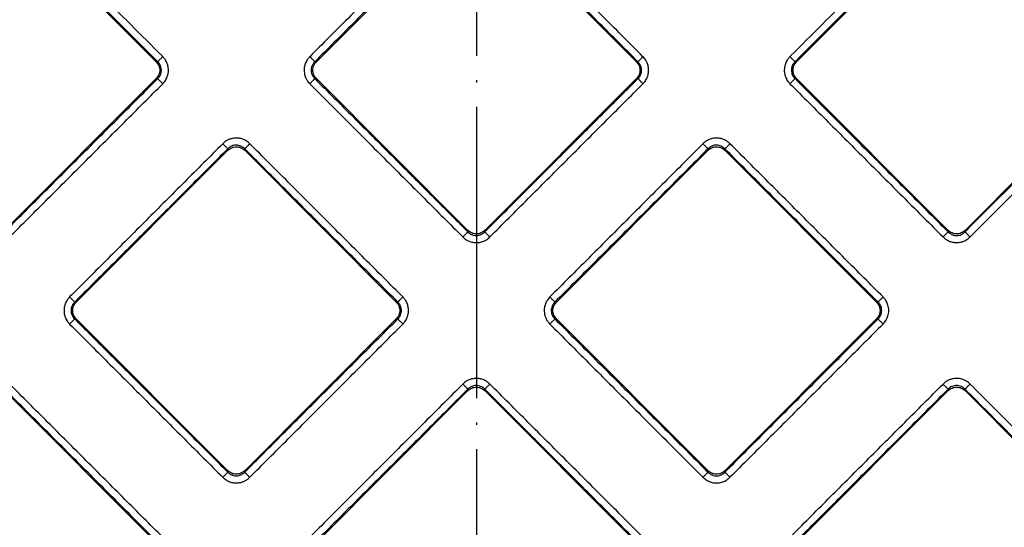
# Model space of a CAD drawing. Units: inches. Extents: x -100 to 219, y 349 to 991.
# Drawn here: x 34 to 75, y 481 to 502 of the extents above; entities that cross this region are included whole.
import ezdxf

# ---------------------------------------------------------------- set-up
doc = ezdxf.new("R2010")
doc.units = ezdxf.units.IN
doc.linetypes.add('DOT_CENTER', pattern=[14, 12, -1, 0, -1])
doc.layers.add('1', color=7, linetype='Continuous')

# ---------------------------------------------------------------- blocks, each defined once
blk = doc.blocks.new('Artikel-Fliesentraeger__8', base_point=(-3.103, 402.897))
at = {"color": 7, "linetype": 'Continuous'}
for p, q in [((39.799, 500.36), (29.697, 510.462)), ((76.303, 510.462), (66.201, 500.36)), ((73.147, 493.414), (90.195, 510.462)), ((52.652, 506.61), (46.402, 500.36)), ((59.598, 500.36), (53.348, 506.61)), ((33.549, 493.414), (39.799, 499.664)), ((46.402, 499.664), (52.652, 493.414)), ((53.348, 493.414), (59.598, 499.664)), ((66.201, 499.664), (72.451, 493.414)), ((42.752, 496.711), (36.502, 490.461)), ((49.699, 490.461), (43.449, 496.711)), ((62.551, 496.711), (56.301, 490.461)), ((69.498, 490.461), (63.248, 496.711)), ((36.502, 489.765), (42.752, 483.514)), ((43.449, 483.514), (49.699, 489.765)), ((56.301, 489.765), (62.551, 483.514)), ((63.248, 483.514), (69.498, 489.765)), ((39.799, 480.561), (33.549, 486.811)), ((52.652, 486.811), (46.402, 480.561)), ((59.598, 480.561), (53.348, 486.811)), ((72.451, 486.811), (66.201, 480.561)), ((80.811, 479.147), (73.147, 486.811))]:
    blk.add_line(p, q, dxfattribs=at)
at = {"color": 3, "linetype": 'Continuous'}
for p, q in [((39.862, 500.36), (39.799, 500.36)), ((46.339, 500.36), (46.402, 500.36)), ((59.661, 500.36), (59.598, 500.36)), ((66.138, 500.36), (66.201, 500.36)), ((39.862, 499.664), (39.799, 499.664)), ((46.339, 499.664), (46.402, 499.664)), ((59.661, 499.664), (59.598, 499.664)), ((66.138, 499.664), (66.201, 499.664)), ((42.752, 496.711), (42.752, 496.774)), ((43.449, 496.711), (43.449, 496.774)), ((62.551, 496.711), (62.551, 496.774)), ((63.248, 496.711), (63.248, 496.774)), ((52.652, 493.414), (52.652, 493.351)), ((53.348, 493.414), (53.348, 493.351)), ((72.451, 493.414), (72.451, 493.351)), ((73.147, 493.414), (73.147, 493.351)), ((36.439, 490.461), (36.502, 490.461)), ((49.762, 490.461), (49.699, 490.461)), ((56.238, 490.461), (56.301, 490.461)), ((69.561, 490.461), (69.498, 490.461)), ((36.439, 489.765), (36.502, 489.765)), ((49.762, 489.765), (49.699, 489.765)), ((56.238, 489.765), (56.301, 489.765)), ((69.561, 489.765), (69.498, 489.765)), ((52.652, 486.811), (52.652, 486.874)), ((53.348, 486.811), (53.348, 486.874)), ((72.451, 486.811), (72.451, 486.874)), ((73.147, 486.811), (73.147, 486.874)), ((42.752, 483.514), (42.752, 483.452)), ((43.449, 483.514), (43.449, 483.452)), ((62.551, 483.514), (62.551, 483.452)), ((63.248, 483.514), (63.248, 483.452))]:
    blk.add_line(p, q, dxfattribs=at)
for points, knots in [([(39.862, 500.36), (39.858, 500.365), (39.848, 500.374), (38.088, 502.135), (34.58, 505.642), (31.077, 509.145), (29.326, 510.896)], [0, 0, 0, 0, 0.019279, 0.038567, 7.469411, 14.900255, 14.900255, 14.900255, 14.900255]), ([(40.071, 500.569), (40.066, 500.574), (40.057, 500.583), (38.321, 502.32), (34.861, 505.78), (31.405, 509.235), (29.678, 510.963)], [0, 0, 0, 0, 0.019322, 0.038636, 7.368491, 14.698346, 14.698346, 14.698346, 14.698346]), ([(76.322, 510.963), (74.595, 509.235), (71.139, 505.779), (67.679, 502.32), (65.943, 500.583), (65.934, 500.574), (65.929, 500.569)], [0, 0, 0, 0, 7.329854, 14.659708, 14.679008, 14.698312, 14.698312, 14.698312, 14.698312]), ([(76.674, 510.896), (74.923, 509.145), (71.42, 505.642), (67.912, 502.135), (66.152, 500.374), (66.142, 500.365), (66.138, 500.36)], [0, 0, 0, 0, 7.430843, 14.861686, 14.880971, 14.900252, 14.900252, 14.900252, 14.900252]), ([(90.692, 510.896), (87.773, 507.977), (81.933, 502.137), (76.09, 496.294), (73.161, 493.365), (73.152, 493.356), (73.147, 493.351)], [0, 0, 0, 0, 12.38713, 24.77426, 24.793548, 24.812827, 24.812827, 24.812827, 24.812827]), ([(91.176, 510.963), (88.211, 507.997), (82.28, 502.066), (76.344, 496.13), (73.37, 493.156), (73.361, 493.147), (73.356, 493.142)], [0, 0, 0, 0, 12.581583, 25.163167, 25.182481, 25.201803, 25.201803, 25.201803, 25.201803]), ([(52.443, 506.882), (51.917, 506.356), (50.865, 505.304), (49.286, 503.726), (47.708, 502.147), (46.656, 501.095), (46.13, 500.569)], [0, 0, 0, 0, 2.231972, 4.463945, 6.695909, 8.927873, 8.927873, 8.927873, 8.927873]), ([(52.652, 506.673), (52.126, 506.147), (51.074, 505.095), (49.495, 503.517), (47.917, 501.939), (46.865, 500.886), (46.339, 500.36)], [0, 0, 0, 0, 2.231938, 4.463876, 6.695822, 8.927767, 8.927767, 8.927767, 8.927767]), ([(59.661, 500.36), (59.135, 500.886), (58.083, 501.939), (56.505, 503.517), (54.926, 505.095), (53.874, 506.147), (53.348, 506.673)], [0, 0, 0, 0, 2.231938, 4.463876, 6.695822, 8.927767, 8.927767, 8.927767, 8.927767]), ([(59.87, 500.569), (59.344, 501.095), (58.292, 502.147), (56.714, 503.726), (55.135, 505.304), (54.083, 506.356), (53.557, 506.882)], [0, 0, 0, 0, 2.231972, 4.463945, 6.695909, 8.927873, 8.927873, 8.927873, 8.927873]), ([(40.071, 500.569), (40.059, 500.558), (40.036, 500.534), (40.001, 500.499), (39.967, 500.465), (39.936, 500.434), (39.909, 500.408), (39.888, 500.387), (39.873, 500.371), (39.865, 500.363), (39.862, 500.36)], [0, 0, 0, 0, 0.0493259, 0.0995084, 0.1481878, 0.1928349, 0.2311419, 0.2614346, 0.2828507, 0.29544, 0.29544, 0.29544, 0.29544]), ([(40.071, 499.455), (40.1, 499.487), (40.169, 499.563), (40.245, 499.701), (40.294, 499.858), (40.31, 500.023), (40.291, 500.177), (40.24, 500.333), (40.169, 500.462), (40.1, 500.538), (40.071, 500.569)], [0, 0, 0, 0, 0.127877, 0.307709, 0.466856, 0.618563, 0.802408, 0.928527, 1.109833, 1.236937, 1.236937, 1.236937, 1.236937]), ([(46.13, 500.569), (46.101, 500.538), (46.032, 500.462), (45.956, 500.324), (45.907, 500.167), (45.893, 500.021), (45.906, 499.867), (45.947, 499.726), (46.022, 499.578), (46.09, 499.501), (46.13, 499.455)], [0, 0, 0, 0, 0.127877, 0.307709, 0.466856, 0.618563, 0.743382, 0.928527, 1.056052, 1.236944, 1.236944, 1.236944, 1.236944]), ([(46.13, 500.569), (46.142, 500.558), (46.165, 500.534), (46.2, 500.499), (46.234, 500.465), (46.265, 500.434), (46.292, 500.408), (46.313, 500.387), (46.328, 500.371), (46.336, 500.363), (46.339, 500.36)], [0, 0, 0, 0, 0.0493256, 0.0995077, 0.1481866, 0.1928332, 0.2311398, 0.2614321, 0.2828479, 0.2954371, 0.2954371, 0.2954371, 0.2954371]), ([(59.87, 500.569), (59.858, 500.558), (59.835, 500.534), (59.8, 500.499), (59.766, 500.465), (59.735, 500.434), (59.708, 500.408), (59.687, 500.387), (59.672, 500.371), (59.664, 500.363), (59.661, 500.36)], [0, 0, 0, 0, 0.0493259, 0.0995084, 0.1481878, 0.1928349, 0.2311419, 0.2614346, 0.2828507, 0.29544, 0.29544, 0.29544, 0.29544]), ([(59.87, 499.455), (59.899, 499.487), (59.968, 499.563), (60.038, 499.69), (60.09, 499.846), (60.109, 500.002), (60.092, 500.168), (60.049, 500.308), (59.978, 500.446), (59.91, 500.524), (59.87, 500.569)], [0, 0, 0, 0, 0.127877, 0.307709, 0.430979, 0.618497, 0.773744, 0.928516, 1.056042, 1.236934, 1.236934, 1.236934, 1.236934]), ([(65.929, 500.569), (65.9, 500.538), (65.831, 500.462), (65.751, 500.317), (65.705, 500.158), (65.692, 500.003), (65.707, 499.857), (65.756, 499.7), (65.831, 499.563), (65.9, 499.487), (65.929, 499.455)], [0, 0, 0, 0, 0.127877, 0.307709, 0.491217, 0.618514, 0.77376, 0.928533, 1.109839, 1.236943, 1.236943, 1.236943, 1.236943]), ([(65.929, 500.569), (65.941, 500.558), (65.964, 500.534), (65.999, 500.499), (66.033, 500.465), (66.064, 500.434), (66.091, 500.408), (66.112, 500.387), (66.127, 500.371), (66.135, 500.363), (66.138, 500.36)], [0, 0, 0, 0, 0.0493256, 0.0995077, 0.1481866, 0.1928332, 0.2311398, 0.2614321, 0.2828479, 0.2954371, 0.2954371, 0.2954371, 0.2954371]), ([(39.862, 499.664), (39.888, 499.692), (39.932, 499.74), (39.977, 499.827), (40.006, 499.914), (40.015, 500.006), (40.007, 500.104), (39.98, 500.192), (39.932, 500.284), (39.888, 500.332), (39.862, 500.36)], [0, 0, 0, 0, 0.1144676, 0.1944487, 0.2910848, 0.3891343, 0.4687321, 0.5831701, 0.664523, 0.7781793, 0.7781793, 0.7781793, 0.7781793]), ([(46.339, 500.36), (46.32, 500.341), (46.276, 500.293), (46.224, 500.203), (46.194, 500.104), (46.186, 500.012), (46.194, 499.921), (46.221, 499.832), (46.269, 499.74), (46.313, 499.692), (46.339, 499.664)], [0, 0, 0, 0, 0.0814832, 0.1944463, 0.308897, 0.3891017, 0.4686995, 0.5831375, 0.6644904, 0.7781467, 0.7781467, 0.7781467, 0.7781467]), ([(59.661, 499.664), (59.683, 499.688), (59.727, 499.736), (59.778, 499.827), (59.806, 499.92), (59.814, 500.012), (59.806, 500.104), (59.776, 500.203), (59.724, 500.293), (59.68, 500.341), (59.661, 500.36)], [0, 0, 0, 0, 0.0975068, 0.1944743, 0.308925, 0.3891297, 0.4687275, 0.5831655, 0.697627, 0.7781651, 0.7781651, 0.7781651, 0.7781651]), ([(66.138, 500.36), (66.119, 500.341), (66.075, 500.293), (66.023, 500.203), (65.993, 500.104), (65.984, 500.001), (65.995, 499.909), (66.025, 499.822), (66.068, 499.74), (66.112, 499.692), (66.138, 499.664)], [0, 0, 0, 0, 0.0814832, 0.1944463, 0.308897, 0.3891017, 0.5026252, 0.5831372, 0.6644902, 0.7781464, 0.7781464, 0.7781464, 0.7781464]), ([(33.549, 493.351), (34.075, 493.877), (35.127, 494.929), (36.706, 496.508), (38.284, 498.086), (39.336, 499.138), (39.862, 499.664)], [0, 0, 0, 0, 2.231938, 4.463876, 6.695822, 8.927767, 8.927767, 8.927767, 8.927767]), ([(33.758, 493.142), (34.284, 493.668), (35.336, 494.72), (36.915, 496.299), (38.493, 497.877), (39.545, 498.929), (40.071, 499.455)], [0, 0, 0, 0, 2.231972, 4.463945, 6.695909, 8.927873, 8.927873, 8.927873, 8.927873]), ([(40.071, 499.455), (40.059, 499.467), (40.036, 499.49), (40.001, 499.525), (39.967, 499.559), (39.936, 499.59), (39.909, 499.617), (39.888, 499.638), (39.873, 499.653), (39.865, 499.661), (39.862, 499.664)], [0, 0, 0, 0, 0.0493256, 0.0995077, 0.1481866, 0.1928332, 0.2311398, 0.2614321, 0.2828479, 0.2954371, 0.2954371, 0.2954371, 0.2954371]), ([(46.13, 499.455), (46.142, 499.467), (46.165, 499.49), (46.2, 499.525), (46.234, 499.559), (46.265, 499.59), (46.292, 499.617), (46.313, 499.638), (46.328, 499.653), (46.336, 499.661), (46.339, 499.664)], [0, 0, 0, 0, 0.0493259, 0.0995084, 0.1481878, 0.1928349, 0.2311419, 0.2614346, 0.2828507, 0.29544, 0.29544, 0.29544, 0.29544]), ([(46.13, 499.455), (46.656, 498.929), (47.708, 497.877), (49.286, 496.299), (50.865, 494.72), (51.917, 493.668), (52.443, 493.142)], [0, 0, 0, 0, 2.231972, 4.463945, 6.695909, 8.927873, 8.927873, 8.927873, 8.927873]), ([(46.339, 499.664), (46.865, 499.138), (47.917, 498.086), (49.495, 496.508), (51.074, 494.929), (52.126, 493.877), (52.652, 493.351)], [0, 0, 0, 0, 2.231938, 4.463876, 6.695822, 8.927767, 8.927767, 8.927767, 8.927767]), ([(53.348, 493.351), (53.874, 493.877), (54.926, 494.929), (56.505, 496.508), (58.083, 498.086), (59.135, 499.138), (59.661, 499.664)], [0, 0, 0, 0, 2.231938, 4.463876, 6.695822, 8.927767, 8.927767, 8.927767, 8.927767]), ([(53.557, 493.142), (54.083, 493.668), (55.135, 494.72), (56.714, 496.299), (58.292, 497.877), (59.344, 498.929), (59.87, 499.455)], [0, 0, 0, 0, 2.231972, 4.463945, 6.695909, 8.927873, 8.927873, 8.927873, 8.927873]), ([(59.87, 499.455), (59.858, 499.467), (59.835, 499.49), (59.8, 499.525), (59.766, 499.559), (59.735, 499.59), (59.708, 499.617), (59.687, 499.638), (59.672, 499.653), (59.664, 499.661), (59.661, 499.664)], [0, 0, 0, 0, 0.0493256, 0.0995077, 0.1481866, 0.1928332, 0.2311398, 0.2614321, 0.2828479, 0.2954371, 0.2954371, 0.2954371, 0.2954371]), ([(66.138, 499.664), (66.135, 499.661), (66.127, 499.653), (66.112, 499.638), (66.091, 499.617), (66.064, 499.59), (66.033, 499.559), (65.999, 499.525), (65.964, 499.49), (65.941, 499.467), (65.929, 499.455)], [0, 0, 0, 0, 0.0125893, 0.0340054, 0.0642981, 0.1026051, 0.1472522, 0.1959316, 0.2461141, 0.29544, 0.29544, 0.29544, 0.29544]), ([(65.929, 499.455), (66.455, 498.929), (67.507, 497.877), (69.085, 496.299), (70.664, 494.72), (71.716, 493.668), (72.242, 493.142)], [0, 0, 0, 0, 2.231972, 4.463945, 6.695909, 8.927873, 8.927873, 8.927873, 8.927873]), ([(66.138, 499.664), (66.664, 499.138), (67.716, 498.086), (69.294, 496.508), (70.873, 494.929), (71.925, 493.877), (72.451, 493.351)], [0, 0, 0, 0, 2.231938, 4.463876, 6.695822, 8.927767, 8.927767, 8.927767, 8.927767]), ([(42.543, 496.983), (42.017, 496.457), (40.965, 495.404), (39.387, 493.826), (37.809, 492.248), (36.757, 491.196), (36.231, 490.67)], [0, 0, 0, 0, 2.231972, 4.463945, 6.695909, 8.927873, 8.927873, 8.927873, 8.927873]), ([(43.658, 496.983), (43.612, 497.023), (43.534, 497.091), (43.395, 497.162), (43.255, 497.205), (43.09, 497.221), (42.935, 497.203), (42.797, 497.157), (42.666, 497.091), (42.589, 497.023), (42.543, 496.983)], [0, 0, 0, 0, 0.182516, 0.307707, 0.466853, 0.61856, 0.802405, 0.928524, 1.056049, 1.236942, 1.236942, 1.236942, 1.236942]), ([(42.543, 496.983), (42.555, 496.971), (42.579, 496.948), (42.613, 496.913), (42.647, 496.879), (42.678, 496.848), (42.705, 496.821), (42.726, 496.8), (42.741, 496.785), (42.749, 496.777), (42.752, 496.774)], [0, 0, 0, 0, 0.0493259, 0.0995084, 0.1481878, 0.1928349, 0.2311419, 0.2614346, 0.2828507, 0.29544, 0.29544, 0.29544, 0.29544]), ([(43.449, 496.774), (43.42, 496.8), (43.372, 496.844), (43.286, 496.889), (43.198, 496.918), (43.107, 496.927), (43.009, 496.919), (42.921, 496.892), (42.829, 496.843), (42.78, 496.799), (42.752, 496.774)], [0, 0, 0, 0, 0.1144676, 0.1944487, 0.2910848, 0.3891343, 0.4687321, 0.58317, 0.664523, 0.7781792, 0.7781792, 0.7781792, 0.7781792]), ([(43.449, 496.774), (43.452, 496.777), (43.46, 496.785), (43.475, 496.8), (43.496, 496.821), (43.523, 496.848), (43.554, 496.879), (43.588, 496.913), (43.622, 496.948), (43.646, 496.971), (43.658, 496.983)], [0, 0, 0, 0, 0.0125892, 0.034005, 0.0642974, 0.1026039, 0.1472505, 0.1959295, 0.2461116, 0.2954371, 0.2954371, 0.2954371, 0.2954371]), ([(49.971, 490.67), (49.444, 491.196), (48.392, 492.248), (46.814, 493.826), (45.236, 495.404), (44.184, 496.457), (43.658, 496.983)], [0, 0, 0, 0, 2.231972, 4.463945, 6.695909, 8.927873, 8.927873, 8.927873, 8.927873]), ([(62.342, 496.983), (61.816, 496.457), (60.764, 495.404), (59.186, 493.826), (57.608, 492.248), (56.556, 491.196), (56.03, 490.67)], [0, 0, 0, 0, 2.231972, 4.463945, 6.695909, 8.927873, 8.927873, 8.927873, 8.927873]), ([(63.457, 496.983), (63.425, 497.011), (63.349, 497.081), (63.211, 497.157), (63.054, 497.205), (62.908, 497.22), (62.754, 497.207), (62.605, 497.164), (62.458, 497.086), (62.381, 497.017), (62.342, 496.983)], [0, 0, 0, 0, 0.127877, 0.307709, 0.466856, 0.618563, 0.743382, 0.928526, 1.080998, 1.236985, 1.236985, 1.236985, 1.236985]), ([(62.551, 496.774), (62.548, 496.777), (62.54, 496.785), (62.525, 496.8), (62.504, 496.821), (62.477, 496.848), (62.446, 496.879), (62.412, 496.913), (62.378, 496.948), (62.354, 496.971), (62.342, 496.983)], [0, 0, 0, 0, 0.0125893, 0.0340054, 0.0642981, 0.1026051, 0.1472522, 0.1959316, 0.2461141, 0.29544, 0.29544, 0.29544, 0.29544]), ([(63.248, 496.774), (63.228, 496.792), (63.181, 496.837), (63.1, 496.883), (63.002, 496.916), (62.911, 496.928), (62.808, 496.919), (62.709, 496.889), (62.618, 496.837), (62.571, 496.792), (62.551, 496.774)], [0, 0, 0, 0, 0.0814832, 0.1944463, 0.2762722, 0.3891038, 0.4687016, 0.5831395, 0.697601, 0.7781392, 0.7781392, 0.7781392, 0.7781392]), ([(63.457, 496.983), (63.445, 496.971), (63.421, 496.948), (63.387, 496.913), (63.353, 496.879), (63.322, 496.848), (63.295, 496.821), (63.274, 496.8), (63.259, 496.785), (63.251, 496.777), (63.248, 496.774)], [0, 0, 0, 0, 0.0493256, 0.0995077, 0.1481866, 0.1928332, 0.2311398, 0.2614321, 0.2828479, 0.2954371, 0.2954371, 0.2954371, 0.2954371]), ([(69.77, 490.67), (69.243, 491.196), (68.191, 492.248), (66.613, 493.826), (65.035, 495.404), (63.983, 496.457), (63.457, 496.983)], [0, 0, 0, 0, 2.231972, 4.463945, 6.695909, 8.927873, 8.927873, 8.927873, 8.927873]), ([(42.752, 496.774), (42.226, 496.248), (41.174, 495.196), (39.596, 493.617), (38.018, 492.039), (36.966, 490.987), (36.439, 490.461)], [0, 0, 0, 0, 2.231938, 4.463876, 6.695822, 8.927767, 8.927767, 8.927767, 8.927767]), ([(49.762, 490.461), (49.236, 490.987), (48.183, 492.039), (46.605, 493.617), (45.027, 495.196), (43.975, 496.248), (43.449, 496.774)], [0, 0, 0, 0, 2.231938, 4.463876, 6.695822, 8.927767, 8.927767, 8.927767, 8.927767]), ([(62.551, 496.774), (62.025, 496.248), (60.973, 495.196), (59.395, 493.617), (57.817, 492.039), (56.765, 490.987), (56.238, 490.461)], [0, 0, 0, 0, 2.231938, 4.463876, 6.695822, 8.927767, 8.927767, 8.927767, 8.927767]), ([(69.561, 490.461), (69.034, 490.987), (67.982, 492.039), (66.404, 493.617), (64.826, 495.196), (63.774, 496.248), (63.248, 496.774)], [0, 0, 0, 0, 2.231938, 4.463876, 6.695822, 8.927767, 8.927767, 8.927767, 8.927767]), ([(52.443, 493.142), (52.455, 493.154), (52.478, 493.177), (52.513, 493.212), (52.547, 493.246), (52.578, 493.277), (52.604, 493.304), (52.626, 493.325), (52.641, 493.34), (52.649, 493.348), (52.652, 493.351)], [0, 0, 0, 0, 0.0493256, 0.0995077, 0.1481866, 0.1928332, 0.2311398, 0.2614321, 0.2828479, 0.2954371, 0.2954371, 0.2954371, 0.2954371]), ([(52.652, 493.351), (52.676, 493.329), (52.723, 493.285), (52.814, 493.235), (52.908, 493.206), (53.011, 493.197), (53.103, 493.208), (53.2, 493.242), (53.281, 493.288), (53.329, 493.333), (53.348, 493.351)], [0, 0, 0, 0, 0.0975068, 0.1944743, 0.308925, 0.3891297, 0.5026532, 0.5831652, 0.6976267, 0.7781648, 0.7781648, 0.7781648, 0.7781648]), ([(53.348, 493.351), (53.351, 493.348), (53.359, 493.34), (53.374, 493.325), (53.396, 493.304), (53.422, 493.277), (53.453, 493.246), (53.487, 493.212), (53.522, 493.177), (53.545, 493.154), (53.557, 493.142)], [0, 0, 0, 0, 0.0125893, 0.0340054, 0.0642981, 0.1026051, 0.1472522, 0.1959316, 0.2461141, 0.29544, 0.29544, 0.29544, 0.29544]), ([(72.242, 493.142), (72.254, 493.154), (72.277, 493.177), (72.312, 493.212), (72.346, 493.246), (72.377, 493.277), (72.403, 493.304), (72.425, 493.325), (72.44, 493.34), (72.448, 493.348), (72.451, 493.351)], [0, 0, 0, 0, 0.0493256, 0.0995077, 0.1481866, 0.1928332, 0.2311398, 0.2614321, 0.2828479, 0.2954371, 0.2954371, 0.2954371, 0.2954371]), ([(72.451, 493.351), (72.471, 493.332), (72.518, 493.288), (72.608, 493.236), (72.707, 493.206), (72.805, 493.198), (72.896, 493.207), (72.984, 493.236), (73.071, 493.281), (73.119, 493.325), (73.147, 493.351)], [0, 0, 0, 0, 0.0814832, 0.1944463, 0.308897, 0.3891017, 0.4862269, 0.5831688, 0.6645217, 0.778178, 0.778178, 0.778178, 0.778178]), ([(73.147, 493.351), (73.15, 493.348), (73.158, 493.34), (73.173, 493.325), (73.195, 493.304), (73.221, 493.277), (73.252, 493.246), (73.286, 493.212), (73.321, 493.177), (73.344, 493.154), (73.356, 493.142)], [0, 0, 0, 0, 0.0125893, 0.0340054, 0.0642981, 0.1026051, 0.1472522, 0.1959316, 0.2461141, 0.29544, 0.29544, 0.29544, 0.29544]), ([(52.443, 493.142), (52.489, 493.102), (52.566, 493.034), (52.706, 492.963), (52.846, 492.92), (52.991, 492.905), (53.145, 492.918), (53.286, 492.959), (53.434, 493.034), (53.512, 493.102), (53.557, 493.142)], [0, 0, 0, 0, 0.182516, 0.307707, 0.466853, 0.61856, 0.743379, 0.928524, 1.056049, 1.236941, 1.236941, 1.236941, 1.236941]), ([(72.242, 493.142), (72.28, 493.108), (72.357, 493.039), (72.485, 492.971), (72.632, 492.922), (72.798, 492.902), (72.964, 492.922), (73.12, 492.973), (73.249, 493.044), (73.325, 493.114), (73.356, 493.142)], [0, 0, 0, 0, 0.152857, 0.307753, 0.431023, 0.618541, 0.802386, 0.928505, 1.109811, 1.236915, 1.236915, 1.236915, 1.236915]), ([(36.231, 490.67), (36.202, 490.638), (36.133, 490.562), (36.053, 490.417), (36.006, 490.259), (35.993, 490.094), (36.01, 489.948), (36.062, 489.792), (36.133, 489.663), (36.202, 489.587), (36.23, 489.556)], [0, 0, 0, 0, 0.127877, 0.307709, 0.491217, 0.618514, 0.802359, 0.928478, 1.109784, 1.236888, 1.236888, 1.236888, 1.236888]), ([(36.439, 490.461), (36.436, 490.464), (36.428, 490.472), (36.413, 490.487), (36.392, 490.508), (36.365, 490.535), (36.334, 490.566), (36.301, 490.6), (36.266, 490.635), (36.242, 490.658), (36.231, 490.67)], [0, 0, 0, 0, 0.0125892, 0.034005, 0.0642974, 0.1026039, 0.1472505, 0.1959295, 0.2461116, 0.2954371, 0.2954371, 0.2954371, 0.2954371]), ([(36.439, 490.461), (36.414, 490.433), (36.37, 490.384), (36.324, 490.298), (36.296, 490.21), (36.285, 490.113), (36.296, 490.015), (36.325, 489.923), (36.372, 489.837), (36.417, 489.789), (36.439, 489.765)], [0, 0, 0, 0, 0.1144676, 0.1944487, 0.2910848, 0.3891343, 0.4862595, 0.5832014, 0.678474, 0.7782331, 0.7782331, 0.7782331, 0.7782331]), ([(49.971, 490.67), (49.959, 490.658), (49.935, 490.635), (49.901, 490.6), (49.867, 490.566), (49.836, 490.535), (49.809, 490.508), (49.788, 490.487), (49.773, 490.472), (49.765, 490.464), (49.762, 490.461)], [0, 0, 0, 0, 0.0493259, 0.0995084, 0.1481878, 0.1928349, 0.2311419, 0.2614346, 0.2828507, 0.29544, 0.29544, 0.29544, 0.29544]), ([(49.762, 489.765), (49.787, 489.793), (49.831, 489.841), (49.88, 489.933), (49.907, 490.021), (49.915, 490.118), (49.905, 490.21), (49.877, 490.298), (49.831, 490.385), (49.787, 490.433), (49.762, 490.461)], [0, 0, 0, 0, 0.1144676, 0.1944487, 0.3088994, 0.3891041, 0.4862293, 0.5831712, 0.6645242, 0.7781804, 0.7781804, 0.7781804, 0.7781804]), ([(49.971, 489.556), (49.999, 489.587), (50.068, 489.663), (50.139, 489.791), (50.191, 489.946), (50.21, 490.102), (50.193, 490.268), (50.144, 490.425), (50.068, 490.562), (49.999, 490.638), (49.971, 490.67)], [0, 0, 0, 0, 0.127877, 0.307709, 0.430979, 0.618497, 0.773744, 0.928516, 1.109822, 1.236927, 1.236927, 1.236927, 1.236927]), ([(56.03, 490.67), (55.989, 490.624), (55.921, 490.546), (55.85, 490.407), (55.807, 490.267), (55.791, 490.102), (55.809, 489.948), (55.858, 489.801), (55.926, 489.671), (55.995, 489.595), (56.029, 489.556)], [0, 0, 0, 0, 0.182516, 0.307707, 0.466853, 0.61856, 0.802405, 0.928524, 1.080995, 1.236982, 1.236982, 1.236982, 1.236982]), ([(56.03, 490.67), (56.041, 490.658), (56.065, 490.635), (56.1, 490.6), (56.133, 490.566), (56.164, 490.535), (56.191, 490.508), (56.212, 490.487), (56.227, 490.472), (56.235, 490.464), (56.238, 490.461)], [0, 0, 0, 0, 0.0493256, 0.0995077, 0.1481866, 0.1928332, 0.2311398, 0.2614321, 0.2828479, 0.2954371, 0.2954371, 0.2954371, 0.2954371]), ([(56.238, 490.461), (56.22, 490.441), (56.175, 490.394), (56.123, 490.303), (56.093, 490.204), (56.085, 490.102), (56.096, 490.01), (56.126, 489.923), (56.169, 489.841), (56.213, 489.793), (56.238, 489.765)], [0, 0, 0, 0, 0.0814832, 0.1944463, 0.308897, 0.3891017, 0.5026252, 0.5831372, 0.6644902, 0.7781464, 0.7781464, 0.7781464, 0.7781464]), ([(69.561, 490.461), (69.564, 490.464), (69.572, 490.472), (69.587, 490.487), (69.608, 490.508), (69.635, 490.535), (69.666, 490.566), (69.7, 490.6), (69.734, 490.635), (69.758, 490.658), (69.77, 490.67)], [0, 0, 0, 0, 0.0125893, 0.0340054, 0.0642981, 0.1026051, 0.1472522, 0.1959316, 0.2461141, 0.29544, 0.29544, 0.29544, 0.29544]), ([(69.561, 489.765), (69.583, 489.788), (69.627, 489.836), (69.672, 489.918), (69.703, 490.01), (69.716, 490.113), (69.703, 490.216), (69.672, 490.307), (69.628, 490.389), (69.583, 490.436), (69.561, 490.461)], [0, 0, 0, 0, 0.0975068, 0.1944743, 0.2763003, 0.3891318, 0.5026553, 0.5831673, 0.6784399, 0.778199, 0.778199, 0.778199, 0.778199]), ([(69.769, 489.556), (69.81, 489.602), (69.878, 489.679), (69.953, 489.826), (69.994, 489.967), (70.006, 490.112), (69.994, 490.258), (69.948, 490.416), (69.867, 490.562), (69.798, 490.638), (69.77, 490.67)], [0, 0, 0, 0, 0.182516, 0.307707, 0.491214, 0.618511, 0.74333, 0.928475, 1.109781, 1.236885, 1.236885, 1.236885, 1.236885]), ([(36.23, 489.556), (36.242, 489.567), (36.266, 489.591), (36.301, 489.626), (36.334, 489.659), (36.365, 489.69), (36.392, 489.717), (36.413, 489.738), (36.428, 489.754), (36.436, 489.762), (36.439, 489.765)], [0, 0, 0, 0, 0.0493259, 0.0995084, 0.1481878, 0.1928349, 0.2311419, 0.2614346, 0.2828507, 0.29544, 0.29544, 0.29544, 0.29544]), ([(36.439, 489.765), (36.966, 489.238), (38.018, 488.186), (39.596, 486.608), (41.174, 485.03), (42.226, 483.978), (42.752, 483.452)], [0, 0, 0, 0, 2.231938, 4.463876, 6.695822, 8.927767, 8.927767, 8.927767, 8.927767]), ([(43.449, 483.452), (43.975, 483.978), (45.027, 485.03), (46.605, 486.608), (48.183, 488.186), (49.236, 489.238), (49.762, 489.765)], [0, 0, 0, 0, 2.231938, 4.463876, 6.695822, 8.927767, 8.927767, 8.927767, 8.927767]), ([(49.971, 489.556), (49.959, 489.567), (49.935, 489.591), (49.9, 489.626), (49.867, 489.659), (49.836, 489.69), (49.809, 489.717), (49.788, 489.738), (49.773, 489.754), (49.765, 489.762), (49.762, 489.765)], [0, 0, 0, 0, 0.0493256, 0.0995077, 0.1481866, 0.1928332, 0.2311398, 0.2614321, 0.2828479, 0.2954371, 0.2954371, 0.2954371, 0.2954371]), ([(56.238, 489.765), (56.235, 489.762), (56.227, 489.754), (56.212, 489.738), (56.191, 489.717), (56.164, 489.69), (56.133, 489.659), (56.099, 489.626), (56.065, 489.591), (56.041, 489.567), (56.029, 489.556)], [0, 0, 0, 0, 0.0125893, 0.0340054, 0.0642981, 0.1026051, 0.1472522, 0.1959316, 0.2461141, 0.29544, 0.29544, 0.29544, 0.29544]), ([(56.238, 489.765), (56.765, 489.238), (57.817, 488.186), (59.395, 486.608), (60.973, 485.03), (62.025, 483.978), (62.551, 483.452)], [0, 0, 0, 0, 2.231938, 4.463876, 6.695822, 8.927767, 8.927767, 8.927767, 8.927767]), ([(69.561, 489.765), (69.034, 489.238), (67.982, 488.186), (66.404, 486.608), (64.826, 485.03), (63.774, 483.978), (63.248, 483.452)], [0, 0, 0, 0, 2.231946, 4.463892, 6.69583, 8.927767, 8.927767, 8.927767, 8.927767]), ([(69.769, 489.556), (69.758, 489.567), (69.734, 489.591), (69.699, 489.626), (69.666, 489.659), (69.635, 489.69), (69.608, 489.717), (69.587, 489.738), (69.572, 489.754), (69.564, 489.762), (69.561, 489.765)], [0, 0, 0, 0, 0.0493256, 0.0995077, 0.1481866, 0.1928332, 0.2311398, 0.2614321, 0.2828479, 0.2954371, 0.2954371, 0.2954371, 0.2954371]), ([(36.23, 489.556), (36.757, 489.03), (37.809, 487.977), (39.387, 486.399), (40.965, 484.821), (42.017, 483.769), (42.543, 483.243)], [0, 0, 0, 0, 2.231972, 4.463945, 6.695909, 8.927873, 8.927873, 8.927873, 8.927873]), ([(43.658, 483.243), (44.184, 483.769), (45.236, 484.821), (46.814, 486.399), (48.392, 487.977), (49.444, 489.03), (49.971, 489.556)], [0, 0, 0, 0, 2.231972, 4.463945, 6.695909, 8.927873, 8.927873, 8.927873, 8.927873]), ([(56.029, 489.556), (56.556, 489.03), (57.608, 487.977), (59.186, 486.399), (60.764, 484.821), (61.816, 483.769), (62.342, 483.243)], [0, 0, 0, 0, 2.231972, 4.463945, 6.695909, 8.927873, 8.927873, 8.927873, 8.927873]), ([(69.769, 489.556), (69.243, 489.03), (68.191, 487.977), (66.613, 486.399), (65.035, 484.821), (63.983, 483.769), (63.457, 483.243)], [0, 0, 0, 0, 2.231964, 4.463929, 6.695901, 8.927873, 8.927873, 8.927873, 8.927873]), ([(53.557, 487.083), (53.525, 487.112), (53.449, 487.181), (53.312, 487.257), (53.154, 487.306), (52.989, 487.322), (52.835, 487.304), (52.696, 487.258), (52.566, 487.192), (52.488, 487.123), (52.443, 487.083)], [0, 0, 0, 0, 0.127877, 0.307709, 0.466856, 0.618563, 0.802408, 0.928527, 1.056052, 1.236944, 1.236944, 1.236944, 1.236944]), ([(73.356, 487.083), (73.31, 487.124), (73.233, 487.192), (73.086, 487.266), (72.945, 487.307), (72.78, 487.321), (72.634, 487.304), (72.487, 487.255), (72.358, 487.187), (72.281, 487.118), (72.242, 487.083)], [0, 0, 0, 0, 0.182516, 0.307707, 0.491214, 0.618511, 0.802356, 0.928475, 1.080946, 1.236933, 1.236933, 1.236933, 1.236933]), ([(39.862, 480.561), (39.336, 481.087), (38.284, 482.14), (36.706, 483.718), (35.127, 485.296), (34.075, 486.348), (33.549, 486.874)], [0, 0, 0, 0, 2.231938, 4.463876, 6.695822, 8.927767, 8.927767, 8.927767, 8.927767]), ([(40.071, 480.77), (39.545, 481.296), (38.493, 482.348), (36.915, 483.927), (35.336, 485.505), (34.284, 486.557), (33.758, 487.083)], [0, 0, 0, 0, 2.231972, 4.463945, 6.695909, 8.927873, 8.927873, 8.927873, 8.927873]), ([(52.443, 487.083), (51.917, 486.557), (50.865, 485.505), (49.286, 483.927), (47.708, 482.349), (46.656, 481.296), (46.13, 480.77)], [0, 0, 0, 0, 2.231972, 4.463945, 6.695909, 8.927873, 8.927873, 8.927873, 8.927873]), ([(52.652, 486.874), (52.126, 486.348), (51.074, 485.296), (49.495, 483.718), (47.917, 482.14), (46.865, 481.087), (46.339, 480.561)], [0, 0, 0, 0, 2.231938, 4.463876, 6.695822, 8.927767, 8.927767, 8.927767, 8.927767]), ([(52.652, 486.874), (52.649, 486.877), (52.641, 486.885), (52.626, 486.9), (52.604, 486.922), (52.578, 486.948), (52.547, 486.979), (52.513, 487.013), (52.478, 487.048), (52.455, 487.072), (52.443, 487.083)], [0, 0, 0, 0, 0.0125893, 0.0340054, 0.0642981, 0.1026051, 0.1472522, 0.1959316, 0.2461141, 0.29544, 0.29544, 0.29544, 0.29544]), ([(53.348, 486.874), (53.32, 486.9), (53.272, 486.944), (53.185, 486.99), (53.098, 487.018), (52.995, 487.029), (52.897, 487.017), (52.81, 486.987), (52.728, 486.944), (52.68, 486.9), (52.652, 486.874)], [0, 0, 0, 0, 0.1144676, 0.1944487, 0.2910848, 0.3891343, 0.5026578, 0.5831698, 0.6645227, 0.778179, 0.778179, 0.778179, 0.778179]), ([(53.557, 487.083), (53.545, 487.072), (53.522, 487.048), (53.487, 487.013), (53.453, 486.979), (53.422, 486.948), (53.396, 486.922), (53.374, 486.9), (53.359, 486.885), (53.351, 486.877), (53.348, 486.874)], [0, 0, 0, 0, 0.0493256, 0.0995077, 0.1481866, 0.1928332, 0.2311398, 0.2614321, 0.2828479, 0.2954371, 0.2954371, 0.2954371, 0.2954371]), ([(59.661, 480.561), (59.135, 481.087), (58.083, 482.14), (56.505, 483.718), (54.926, 485.296), (53.874, 486.348), (53.348, 486.874)], [0, 0, 0, 0, 2.231938, 4.463876, 6.695822, 8.927767, 8.927767, 8.927767, 8.927767]), ([(59.87, 480.77), (59.344, 481.296), (58.292, 482.348), (56.714, 483.927), (55.135, 485.505), (54.083, 486.557), (53.557, 487.083)], [0, 0, 0, 0, 2.231972, 4.463945, 6.695909, 8.927873, 8.927873, 8.927873, 8.927873]), ([(65.929, 480.77), (66.455, 481.296), (67.507, 482.349), (69.085, 483.927), (70.664, 485.505), (71.716, 486.557), (72.242, 487.083)], [0, 0, 0, 0, 2.231964, 4.463929, 6.695901, 8.927873, 8.927873, 8.927873, 8.927873]), ([(66.138, 480.561), (66.664, 481.087), (67.716, 482.14), (69.294, 483.718), (70.873, 485.296), (71.925, 486.348), (72.451, 486.874)], [0, 0, 0, 0, 2.231946, 4.463892, 6.69583, 8.927767, 8.927767, 8.927767, 8.927767]), ([(72.451, 486.874), (72.448, 486.877), (72.44, 486.885), (72.425, 486.9), (72.403, 486.922), (72.377, 486.948), (72.346, 486.979), (72.312, 487.013), (72.277, 487.048), (72.254, 487.072), (72.242, 487.083)], [0, 0, 0, 0, 0.0125893, 0.0340054, 0.0642981, 0.1026051, 0.1472522, 0.1959316, 0.2461141, 0.29544, 0.29544, 0.29544, 0.29544]), ([(73.147, 486.874), (73.119, 486.9), (73.071, 486.944), (72.984, 486.99), (72.897, 487.018), (72.799, 487.028), (72.702, 487.018), (72.609, 486.988), (72.523, 486.941), (72.475, 486.897), (72.451, 486.874)], [0, 0, 0, 0, 0.1144676, 0.1944487, 0.2910848, 0.3891343, 0.4862595, 0.5832014, 0.678474, 0.778233, 0.778233, 0.778233, 0.778233]), ([(73.356, 487.083), (73.344, 487.072), (73.321, 487.048), (73.286, 487.013), (73.252, 486.979), (73.221, 486.948), (73.195, 486.922), (73.173, 486.9), (73.158, 486.885), (73.15, 486.877), (73.147, 486.874)], [0, 0, 0, 0, 0.0493256, 0.0995077, 0.1481866, 0.1928332, 0.2311398, 0.2614321, 0.2828479, 0.2954371, 0.2954371, 0.2954371, 0.2954371]), ([(80.874, 479.147), (80.23, 479.791), (78.943, 481.079), (77.011, 483.011), (75.079, 484.942), (73.791, 486.23), (73.147, 486.874)], [0, 0, 0, 0, 2.731938, 5.463876, 8.195822, 10.927767, 10.927767, 10.927767, 10.927767]), ([(81.083, 479.356), (80.439, 480), (79.151, 481.288), (77.22, 483.22), (75.288, 485.151), (74, 486.439), (73.356, 487.083)], [0, 0, 0, 0, 2.731972, 5.463945, 8.195909, 10.927873, 10.927873, 10.927873, 10.927873]), ([(42.543, 483.243), (42.555, 483.254), (42.579, 483.278), (42.613, 483.313), (42.647, 483.347), (42.678, 483.378), (42.705, 483.404), (42.726, 483.425), (42.741, 483.441), (42.749, 483.449), (42.752, 483.452)], [0, 0, 0, 0, 0.0493256, 0.0995077, 0.1481866, 0.1928332, 0.2311398, 0.2614321, 0.2828479, 0.2954371, 0.2954371, 0.2954371, 0.2954371]), ([(42.543, 483.243), (42.575, 483.214), (42.651, 483.145), (42.789, 483.069), (42.946, 483.02), (43.111, 483.004), (43.266, 483.022), (43.412, 483.071), (43.542, 483.139), (43.619, 483.208), (43.658, 483.243)], [0, 0, 0, 0, 0.127877, 0.307709, 0.466856, 0.618563, 0.802408, 0.928527, 1.080998, 1.236985, 1.236985, 1.236985, 1.236985]), ([(42.752, 483.452), (42.781, 483.426), (42.829, 483.382), (42.911, 483.339), (42.998, 483.309), (43.101, 483.296), (43.203, 483.309), (43.291, 483.339), (43.372, 483.382), (43.421, 483.426), (43.449, 483.452)], [0, 0, 0, 0, 0.1144676, 0.1944487, 0.2762746, 0.3891061, 0.5026296, 0.5831416, 0.6644946, 0.7781508, 0.7781508, 0.7781508, 0.7781508]), ([(43.449, 483.452), (43.452, 483.449), (43.46, 483.441), (43.475, 483.425), (43.496, 483.404), (43.523, 483.378), (43.554, 483.347), (43.588, 483.313), (43.622, 483.278), (43.646, 483.254), (43.658, 483.243)], [0, 0, 0, 0, 0.0125893, 0.0340054, 0.0642981, 0.1026051, 0.1472522, 0.1959316, 0.2461141, 0.29544, 0.29544, 0.29544, 0.29544]), ([(62.342, 483.243), (62.354, 483.254), (62.378, 483.278), (62.412, 483.313), (62.446, 483.347), (62.477, 483.378), (62.504, 483.404), (62.525, 483.425), (62.54, 483.441), (62.548, 483.449), (62.551, 483.452)], [0, 0, 0, 0, 0.0493256, 0.0995077, 0.1481866, 0.1928332, 0.2311398, 0.2614321, 0.2828479, 0.2954371, 0.2954371, 0.2954371, 0.2954371]), ([(62.342, 483.243), (62.374, 483.214), (62.45, 483.145), (62.595, 483.065), (62.753, 483.018), (62.899, 483.007), (63.045, 483.018), (63.203, 483.064), (63.349, 483.145), (63.425, 483.214), (63.457, 483.243)], [0, 0, 0, 0, 0.127877, 0.307709, 0.491217, 0.618514, 0.743333, 0.928477, 1.109783, 1.236888, 1.236888, 1.236888, 1.236888]), ([(62.551, 483.452), (62.58, 483.426), (62.628, 483.382), (62.719, 483.334), (62.808, 483.307), (62.899, 483.299), (62.991, 483.307), (63.079, 483.333), (63.171, 483.382), (63.22, 483.426), (63.248, 483.452)], [0, 0, 0, 0, 0.1144676, 0.1944487, 0.3088994, 0.389104, 0.4687019, 0.5831398, 0.6644928, 0.778149, 0.778149, 0.778149, 0.778149]), ([(63.248, 483.452), (63.251, 483.449), (63.259, 483.441), (63.274, 483.425), (63.295, 483.404), (63.322, 483.378), (63.353, 483.347), (63.387, 483.313), (63.421, 483.278), (63.445, 483.254), (63.457, 483.243)], [0, 0, 0, 0, 0.0125893, 0.0340054, 0.0642981, 0.1026051, 0.1472522, 0.1959316, 0.2461141, 0.29544, 0.29544, 0.29544, 0.29544])]:
    blk.add_open_spline(points, degree=3, knots=knots, dxfattribs=at)
at = {"color": 7, "linetype": 'Continuous'}
for points, knots in [([(39.799, 500.36), (39.84, 500.309), (39.921, 500.208), (39.956, 500.012), (39.921, 499.817), (39.84, 499.715), (39.799, 499.664)], [0, 0, 0, 0, 0.193158, 0.3847672, 0.5763764, 0.7695344, 0.7695344, 0.7695344, 0.7695344]), ([(46.402, 499.664), (46.361, 499.715), (46.28, 499.817), (46.245, 500.012), (46.28, 500.208), (46.361, 500.309), (46.402, 500.36)], [0, 0, 0, 0, 0.193158, 0.3847672, 0.5763764, 0.7695344, 0.7695344, 0.7695344, 0.7695344]), ([(59.598, 500.36), (59.639, 500.309), (59.72, 500.208), (59.755, 500.012), (59.72, 499.817), (59.639, 499.715), (59.598, 499.664)], [0, 0, 0, 0, 0.193158, 0.3847672, 0.5763764, 0.7695344, 0.7695344, 0.7695344, 0.7695344]), ([(66.201, 499.664), (66.16, 499.715), (66.079, 499.817), (66.044, 500.012), (66.079, 500.208), (66.16, 500.309), (66.201, 500.36)], [0, 0, 0, 0, 0.193158, 0.3847672, 0.5763764, 0.7695344, 0.7695344, 0.7695344, 0.7695344]), ([(42.752, 496.711), (42.803, 496.752), (42.905, 496.833), (43.101, 496.868), (43.296, 496.833), (43.398, 496.752), (43.449, 496.711)], [0, 0, 0, 0, 0.193158, 0.3847672, 0.5763764, 0.7695343, 0.7695343, 0.7695343, 0.7695343]), ([(62.551, 496.711), (62.602, 496.752), (62.704, 496.833), (62.899, 496.868), (63.095, 496.833), (63.197, 496.752), (63.248, 496.711)], [0, 0, 0, 0, 0.193158, 0.3847672, 0.5763764, 0.7695343, 0.7695343, 0.7695343, 0.7695343]), ([(53.348, 493.414), (53.297, 493.373), (53.196, 493.292), (53, 493.257), (52.804, 493.292), (52.703, 493.373), (52.652, 493.414)], [0, 0, 0, 0, 0.193158, 0.3847672, 0.5763764, 0.7695343, 0.7695343, 0.7695343, 0.7695343]), ([(73.147, 493.414), (73.096, 493.373), (72.995, 493.292), (72.799, 493.257), (72.603, 493.292), (72.502, 493.373), (72.451, 493.414)], [0, 0, 0, 0, 0.193158, 0.3847672, 0.5763764, 0.7695343, 0.7695343, 0.7695343, 0.7695343]), ([(36.502, 489.765), (36.462, 489.816), (36.38, 489.917), (36.345, 490.113), (36.38, 490.308), (36.462, 490.41), (36.502, 490.461)], [0, 0, 0, 0, 0.193158, 0.3847672, 0.5763764, 0.7695344, 0.7695344, 0.7695344, 0.7695344]), ([(49.699, 490.461), (49.739, 490.41), (49.821, 490.308), (49.856, 490.113), (49.821, 489.917), (49.739, 489.816), (49.699, 489.765)], [0, 0, 0, 0, 0.193158, 0.3847672, 0.5763764, 0.7695344, 0.7695344, 0.7695344, 0.7695344]), ([(56.301, 489.765), (56.261, 489.816), (56.179, 489.917), (56.144, 490.113), (56.179, 490.308), (56.261, 490.41), (56.301, 490.461)], [0, 0, 0, 0, 0.193158, 0.3847672, 0.5763764, 0.7695344, 0.7695344, 0.7695344, 0.7695344]), ([(69.498, 490.461), (69.538, 490.41), (69.62, 490.308), (69.655, 490.113), (69.62, 489.917), (69.538, 489.816), (69.498, 489.765)], [0, 0, 0, 0, 0.193158, 0.3847672, 0.5763764, 0.7695344, 0.7695344, 0.7695344, 0.7695344]), ([(52.652, 486.811), (52.703, 486.852), (52.804, 486.933), (53, 486.969), (53.196, 486.933), (53.297, 486.852), (53.348, 486.811)], [0, 0, 0, 0, 0.193158, 0.3847672, 0.5763764, 0.7695343, 0.7695343, 0.7695343, 0.7695343]), ([(72.451, 486.811), (72.502, 486.852), (72.603, 486.933), (72.799, 486.969), (72.995, 486.933), (73.096, 486.852), (73.147, 486.811)], [0, 0, 0, 0, 0.193158, 0.3847672, 0.5763764, 0.7695343, 0.7695343, 0.7695343, 0.7695343]), ([(43.449, 483.514), (43.398, 483.474), (43.296, 483.393), (43.101, 483.357), (42.905, 483.393), (42.803, 483.474), (42.752, 483.514)], [0, 0, 0, 0, 0.193158, 0.3847672, 0.5763764, 0.7695343, 0.7695343, 0.7695343, 0.7695343]), ([(63.248, 483.514), (63.197, 483.474), (63.095, 483.393), (62.899, 483.357), (62.704, 483.393), (62.602, 483.474), (62.551, 483.514)], [0, 0, 0, 0, 0.193158, 0.3847672, 0.5763764, 0.7695343, 0.7695343, 0.7695343, 0.7695343])]:
    blk.add_open_spline(points, degree=3, knots=knots, dxfattribs=at)
blk = doc.blocks.new('11138_Fliesentraeger_mit_Edelstahlrahmen_1__10', base_point=(-3.103, 402.897))
blk.add_blockref('Artikel-Fliesentraeger__8', (-3.103, 402.897))
blk = doc.blocks.new('10646-HL310N-Ablaufkörper_1__13', base_point=(-47, 359))
at = {"color": 7, "linetype": 'Continuous'}
for radius in [100, 96.987, 96.7, 96.401, 94.487, 94.2, 93.901, 91.987, 91.7, 91.401]:
    blk.add_circle((53, 459), radius, dxfattribs=at)
at = {"layer": '1', "color": 2, "linetype": 'DOT_CENTER'}
blk.add_line((53, 569), (53, 349), dxfattribs=at)
blk = doc.blocks.new('Zeichnung_HL310N_2-3020__14', base_point=(-47, 359))
for name, p in [('10646-HL310N-Ablaufkörper_1__13', (-47, 359)), ('11138_Fliesentraeger_mit_Edelstahlrahmen_1__10', (-3.103, 402.897))]:
    blk.add_blockref(name, p)
blk = doc.blocks.new('Vordans2', base_point=(53, 459))
blk.add_blockref('Zeichnung_HL310N_2-3020__14', (-47, 359))

msp = doc.modelspace()

# ---------------------------------------------------------------- block references
msp.add_blockref('Vordans2', (53, 459))

doc.saveas('drawing.dxf')
